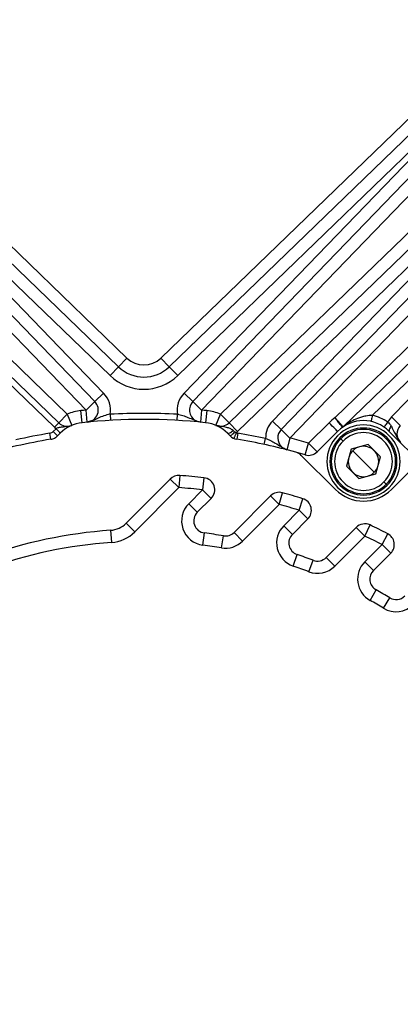
# Model space of a CAD drawing. Units: millimetres. Extents: x 1802 to 23253, y 249 to 9017.
# Drawn here: x 8124 to 8155, y 7467 to 7548 of the extents above; entities that cross this region are included whole.
import ezdxf

# ---------------------------------------------------------------- set-up
doc = ezdxf.new("R2010")
doc.units = ezdxf.units.MM
doc.header["$LTSCALE"] = 0.02

msp = doc.modelspace()

# ---------------------------------------------------------------- linework, layer by layer
at = {"color": 7, "linetype": 'Continuous', "lineweight": 25}
for p, q in [((8132.7241, 7520.4161), (8104.8505, 7547.3334)), ((8163.3764, 7547.3334), (8135.5027, 7520.4161)), ((8104.1558, 7546.6141), (8132.0294, 7519.6968)), ((8136.1974, 7519.6968), (8164.071, 7546.6141)), ((8130.0915, 7516.8404), (8102.4137, 7545.5016)), ((8130.8109, 7517.535), (8103.6527, 7545.6581)), ((8103.6908, 7545.6729), (8131.3348, 7518.9775)), ((8136.8921, 7518.9775), (8164.536, 7545.6729)), ((8164.5741, 7545.6581), (8137.416, 7517.535)), ((8165.8131, 7545.5016), (8138.1353, 7516.8404)), ((8127.817, 7515.8128), (8098.1783, 7544.4345)), ((8101.6944, 7544.8069), (8129.3722, 7516.1457)), ((8138.8546, 7516.1457), (8166.5324, 7544.8069)), ((8170.0485, 7544.4345), (8140.4098, 7515.8128)), ((8097.4837, 7543.7152), (8127.1223, 7515.0935)), ((8141.1045, 7515.0935), (8170.7432, 7543.7152)), ((8097.1363, 7543.3555), (8126.775, 7514.7338)), ((8141.7992, 7514.3741), (8171.1857, 7542.7523)), ((8171.22, 7542.7354), (8144.6699, 7515.242)), ((8172.4135, 7542.5318), (8145.3892, 7514.5473)), ((8146.1086, 7513.8527), (8173.1328, 7541.8371)), ((8176.2653, 7541.0804), (8149.8069, 7515.5225)), ((8150.4755, 7514.778), (8176.9601, 7540.3612)), ((8152.8702, 7515.7009), (8177.3795, 7539.376)), ((8177.4107, 7539.3572), (8154.4492, 7515.5798)), ((8132.0294, 7519.6968), (8132.7241, 7520.4161)), ((8135.5027, 7520.4161), (8136.1974, 7519.6968)), ((8131.3348, 7518.9775), (8132.0294, 7519.6968)), ((8136.1974, 7519.6968), (8136.8921, 7518.9775)), ((8130.0915, 7516.8404), (8130.8109, 7517.535)), ((8137.416, 7517.535), (8138.1353, 7516.8404)), ((8129.0481, 7515.1076), (8128.9426, 7516.102)), ((8129.3722, 7516.1457), (8130.0915, 7516.8404)), ((8129.4689, 7515.1504), (8129.3722, 7516.1457)), ((8138.1353, 7516.8404), (8138.8546, 7516.1457)), ((8138.8546, 7516.1457), (8138.7579, 7515.1504)), ((8139.2843, 7516.102), (8139.1787, 7515.1076)), ((8127.1223, 7515.0935), (8127.817, 7515.8128)), ((8127.817, 7515.8128), (8128.2039, 7514.8907)), ((8131.3414, 7515.7964), (8131.37, 7515.2972)), ((8136.8568, 7515.2972), (8136.8854, 7515.7964)), ((8140.0229, 7514.8907), (8140.4098, 7515.8128)), ((8140.4098, 7515.8128), (8141.1045, 7515.0935)), ((8154.4492, 7515.5798), (8155.1685, 7514.8852)), ((8126.6762, 7514.3856), (8126.9093, 7514.6186)), ((8126.775, 7514.7338), (8127.1223, 7515.0935)), ((8127.6156, 7514.7971), (8128.2039, 7514.8907)), ((8141.1045, 7515.0935), (8141.7992, 7514.3741)), ((8141.5866, 7514.3406), (8141.4327, 7514.474)), ((8144.6699, 7515.242), (8145.3892, 7514.5473)), ((8145.3892, 7514.5473), (8146.1086, 7513.8527)), ((8147.6409, 7513.43), (8149.3162, 7515.1053)), ((8150.4162, 7514.7289), (8150.4755, 7514.778)), ((8126.4849, 7513.7524), (8126.4038, 7514.2458)), ((8126.6762, 7514.3856), (8127.0297, 7514.032)), ((8127.2433, 7514.2458), (8127.0284, 7514.0309)), ((8141.1967, 7514.0325), (8140.9835, 7514.2457)), ((8141.8231, 7514.2458), (8141.7419, 7513.7524)), ((8144.0038, 7513.3232), (8144.109, 7513.812)), ((8146.1086, 7513.8527), (8145.8587, 7512.8844)), ((8150.0233, 7514.3982), (8148.348, 7512.7229)), ((8150.2778, 7513.7902), (8150.2001, 7513.8679)), ((8150.2778, 7513.7902), (8150.4653, 7513.6027)), ((8157.4479, 7511.2163), (8154.266, 7514.3982)), ((8147.3591, 7512.4706), (8147.6409, 7513.43)), ((8147.6409, 7513.43), (8148.348, 7512.7229)), ((8151.124, 7512.944), (8150.7504, 7511.5498)), ((8152.5182, 7513.3176), (8151.124, 7512.944)), ((8152.5182, 7513.3176), (8153.5388, 7512.2969)), ((8149.8465, 7509.6253), (8147.0412, 7512.4306)), ((8151.2608, 7512.8072), (8152.1446, 7511.9234)), ((8153.1653, 7510.9027), (8153.5388, 7512.2969)), ((8151.7711, 7510.5292), (8150.7504, 7511.5498)), ((8152.1446, 7511.9234), (8153.0285, 7511.0395)), ((8132.6571, 7506.8608), (8136.2817, 7510.4854)), ((8136.9888, 7509.7783), (8136.2817, 7510.4854)), ((8137.0564, 7510.776), (8136.9888, 7509.7783)), ((8139.0467, 7510.595), (8138.9333, 7509.6014)), ((8151.7711, 7510.5292), (8153.1653, 7510.9027)), ((8156.0337, 7511.2163), (8154.4427, 7509.6253)), ((8136.9888, 7509.7783), (8133.3642, 7506.1537)), ((8153.824, 7510.244), (8154.0115, 7510.0565)), ((8154.0892, 7509.9788), (8154.0115, 7510.0565)), ((8137.7957, 7508.4638), (8138.9333, 7509.6014)), ((8139.6404, 7508.8943), (8138.5028, 7507.7567)), ((8139.6404, 7508.8943), (8138.9333, 7509.6014)), ((8141.517, 7506.104), (8144.5175, 7509.1046)), ((8145.2246, 7508.3975), (8144.5175, 7509.1046)), ((8145.2246, 7508.3975), (8145.4861, 7509.3627)), ((8146.8658, 7507.9173), (8147.1658, 7508.8712)), ((8137.7957, 7508.4638), (8138.5028, 7507.7567)), ((8145.2246, 7508.3975), (8142.2241, 7505.3969)), ((8145.6006, 7506.6521), (8146.8658, 7507.9173)), ((8147.5729, 7507.2102), (8146.3077, 7505.945)), ((8147.5729, 7507.2102), (8146.8658, 7507.9173)), ((8132.6571, 7506.8608), (8133.3642, 7506.1537)), ((8145.6006, 7506.6521), (8146.3077, 7505.945)), ((8149.0729, 7504.0433), (8151.5465, 7506.5169)), ((8152.2536, 7505.8098), (8151.5465, 7506.5169)), ((8152.2536, 7505.8098), (8152.6804, 7506.7141)), ((8131.3829, 7506.2799), (8131.4529, 7505.2824)), ((8138.9551, 7505.0659), (8139.0825, 7506.0578)), ((8140.475, 7504.8393), (8140.6425, 7505.8252)), ((8141.517, 7506.104), (8142.2241, 7505.3969)), ((8152.2536, 7505.8098), (8149.78, 7503.3362)), ((8153.6726, 7505.1074), (8154.1328, 7505.9952)), ((8152.251, 7503.6858), (8153.6726, 7505.1074)), ((8154.3797, 7504.4003), (8153.6726, 7505.1074)), ((8146.3698, 7503.3448), (8146.6923, 7504.2914)), ((8149.0729, 7504.0433), (8149.78, 7503.3362)), ((8154.3797, 7504.4003), (8152.9581, 7502.9787)), ((8147.6531, 7502.8816), (8148.0095, 7503.816)), ((8152.251, 7503.6858), (8152.9581, 7502.9787)), ((8152.6876, 7500.5268), (8153.1764, 7501.3992)), ((8153.7912, 7499.8839), (8154.309, 7500.7393))]:
    msp.add_line(p, q, dxfattribs=at)
at = {"color": 7, "linetype": 'Continuous', "lineweight": 25, "flags": 128}
msp.add_lwpolyline([(8150.0233, 7514.3982), (8150.0097, 7514.4118), (8149.9695, 7514.4521), (8149.9042, 7514.5174), (8149.8162, 7514.6053), (8149.7091, 7514.7125), (8149.5868, 7514.8347), (8149.4542, 7514.9674), (8149.3162, 7515.1053)], dxfattribs=at)
at = {"color": 7, "linetype": 'Continuous', "lineweight": 25}
for centre, radius, start, end in [((8011.7839, 7345.0462), 347.9168, 35.393439, 70.759272), ((8011.7839, 7345.0462), 349.6813, 35.012856, 67.444773), ((8011.7839, 7345.0462), 290, 15.035346, 63.437463), ((8011.7839, 7345.0462), 285, 15.024314, 63.437463), ((8134.1134, 7521.8548), 2, 226, 313.999998), ((8134.1134, 7521.8548), 3, 226, 313.999998), ((8134.1134, 7521.8548), 4, 226, 313.999998), ((8129.3722, 7516.1457), 2, 349.939954, 44), ((8138.8546, 7516.1457), 2, 136, 190.060046), ((8129.3647, 7512.1244), 4, 96.057559, 112.763068), ((8134.1134, 7467.3756), 49, 95.552615, 96.057559), ((8129.3722, 7516.1457), 1, 275.552615, 44), ((8138.8546, 7516.1457), 1, 136, 238.580313), ((8134.1134, 7467.3756), 49, 83.942441, 84.447385), ((8138.8622, 7512.1244), 4, 67.236928, 83.942441), ((8134.1134, 7467.3756), 48, 83.942077, 96.05881), ((8134.1134, 7467.3756), 48.5, 86.72352, 93.27648), ((8152.1446, 7512.2769), 4, 125.764681, 134.999997), ((8152.1446, 7512.2769), 3.5, 55.323652, 78.035282), ((8155.8879, 7514.1905), 2, 136, 151.160607), ((8127.817, 7515.8128), 1.5, 226, 232.761283), ((8127.817, 7515.8128), 1, 226, 292.763068), ((8129.3647, 7512.1244), 3, 96.077574, 134.999406), ((8138.8622, 7512.1244), 3, 44.999534, 83.936616), ((8140.4098, 7515.8128), 1, 247.236928, 314), ((8146.1086, 7513.8527), 2, 136, 181.164844), ((8146.1086, 7513.8527), 1, 136, 225), ((8152.1446, 7511.9234), 3, 45, 225), ((8152.1446, 7512.2769), 3, 45, 135), ((8152.1446, 7511.9234), 2.75, 315, 135), ((8152.1446, 7511.9234), 2.6402, 315, 135), ((8155.8879, 7514.1905), 1, 136, 225), ((8134.1134, 7467.3756), 47, 99.340994, 106.369318), ((8134.1134, 7467.3756), 47.5, 99.340912, 102.774515), ((8126.3226, 7514.7392), 0.5, 279.340912, 315), ((8141.9042, 7514.7392), 1, 224.962639, 260.607517), ((8140.4098, 7515.8128), 2, 310.118736, 314), ((8141.9042, 7514.7392), 0.5, 245.715324, 260.729427), ((8134.1134, 7467.3756), 47, 74.592795, 80.660185), ((8134.1134, 7467.3756), 47.5, 77.852279, 80.658347), ((8134.1134, 7467.3756), 48, 73.63099, 75.528469), ((8152.1446, 7511.9234), 2.75, 135, 315), ((8152.1446, 7511.9234), 2.6402, 135, 315), ((8152.1446, 7511.9234), 3, 225, 45), ((8152.1446, 7511.9234), 2.375, 315, 135), ((8152.1446, 7511.9234), 2.375, 135, 315), ((8152.1446, 7511.9234), 1.25, 105, 135), ((8152.1446, 7511.9234), 1.25, 45, 105), ((8146.3353, 7511.7223), 1, 45.098256, 74.636449), ((8134.1134, 7467.3756), 47, 73.63099, 74.591846), ((8147.6409, 7513.43), 1, 253.63099, 315), ((8152.1446, 7511.9234), 1.25, 165, 225), ((8152.1446, 7511.9234), 1.25, 135, 165), ((8152.1446, 7511.9234), 1.25, 345, 45), ((8152.1446, 7511.9234), 1.25, 315, 345), ((8136.9888, 7509.7783), 1, 86.12067, 135), ((8134.1134, 7467.3756), 43.5, 83.488163, 86.12067), ((8138.9333, 7509.6014), 1, 315, 83.488163), ((8152.1446, 7511.9234), 1.25, 225, 285), ((8152.1446, 7511.9234), 1.25, 285, 315), ((8134.1134, 7467.3756), 42.5, 83.488163, 86.12067), ((8152.1446, 7511.9234), 3.25, 225, 315), ((8145.2246, 7508.3975), 1, 74.844452, 135), ((8134.1134, 7467.3756), 43.5, 72.539043, 74.844452), ((8146.8658, 7507.9173), 1, 315, 72.539043), ((8139.2099, 7507.0496), 2, 135, 262.679941), ((8134.1134, 7467.3756), 42.5, 72.539043, 74.844452), ((8139.2099, 7507.0496), 1, 135, 262.679941), ((8131.2429, 7508.275), 2, 274.014715, 315), ((8147.0148, 7505.2379), 2, 135, 251.183663), ((8152.2536, 7505.8098), 1, 64.733585, 135), ((8134.1134, 7467.3756), 43.5, 62.598981, 64.733585), ((8134.1134, 7467.3756), 39, 94.014715, 109.733495), ((8131.2429, 7508.275), 3, 274.014715, 315), ((8134.1134, 7467.3756), 39, 80.362672, 82.679941), ((8140.8099, 7506.8111), 1, 260.362672, 315), ((8147.0148, 7505.2379), 1, 135, 251.183663), ((8134.1134, 7467.3756), 42.5, 62.598981, 64.733585), ((8153.6726, 7505.1074), 1, 315, 62.598982), ((8134.1134, 7467.3756), 38, 94.014715, 109.733495), ((8134.1134, 7467.3756), 38, 80.362672, 82.679941), ((8140.8099, 7506.8111), 2, 260.362672, 315), ((8134.1134, 7467.3756), 39, 69.126336, 71.183663), ((8148.3658, 7504.7504), 1, 249.126336, 315), ((8134.1134, 7467.3756), 38, 69.126336, 71.183663), ((8148.3658, 7504.7504), 2, 249.126336, 315), ((8153.6652, 7502.2716), 2, 135, 240.738663), ((8153.6652, 7502.2716), 1, 135, 240.738663), ((8134.1134, 7467.3756), 39, 58.812776, 60.738663), ((8154.8269, 7501.5948), 1, 238.812776, 315), ((8134.1134, 7467.3756), 38, 58.812776, 60.738663), ((8154.8269, 7501.5948), 2, 238.812776, 315)]:
    msp.add_arc(centre, radius, start, end, dxfattribs=at)
for points, knots in [([(8131.3414, 7515.7964), (8131.1646, 7515.7623), (8130.792, 7515.6907), (8130.2317, 7515.3994), (8129.7701, 7515.2487), (8129.4689, 7515.1504)], [0, 0, 0, 0, 0.2390983, 0.5035514, 1, 1, 1, 1]), ([(8136.8854, 7515.7964), (8137.0279, 7515.7698), (8137.3399, 7515.7115), (8137.9395, 7515.4515), (8138.4162, 7515.2761), (8138.7579, 7515.1504)], [0, 0, 0, 0, 0.1922814, 0.4209307, 1, 1, 1, 1]), ([(8150.4755, 7514.778), (8150.4664, 7514.7882), (8150.4526, 7514.8037), (8150.369, 7514.8971), (8150.2576, 7515.0215), (8150.0951, 7515.203), (8149.9251, 7515.3922), (8149.8372, 7515.4891), (8149.8069, 7515.5225)], [0, 0, 0, 0, 0.2417943, 0.368985, 0.5000057, 0.749459, 0.9135371, 1, 1, 1, 1]), ([(8150.4162, 7514.7289), (8150.4081, 7514.7395), (8150.3958, 7514.7558), (8150.3208, 7514.8549), (8150.2399, 7514.9613), (8150.1368, 7515.0965), (8149.9935, 7515.2843), (8149.8788, 7515.4308), (8149.8069, 7515.5225)], [0, 0, 0, 0, 0.2389697, 0.3666531, 0.4994525, 0.6456264, 0.7779247, 1, 1, 1, 1]), ([(8152.8702, 7515.7009), (8152.6927, 7515.6938), (8152.3858, 7515.6814), (8151.8782, 7515.5536), (8151.3782, 7515.3587), (8150.9207, 7515.0997), (8150.6435, 7514.9078), (8150.5204, 7514.8133), (8150.4876, 7514.7887), (8150.4794, 7514.7814), (8150.4755, 7514.778)], [0, 0, 0, 0, 0.1858314, 0.321355, 0.5638478, 0.7802188, 0.9207453, 0.9627282, 0.9825716, 1, 1, 1, 1]), ([(8126.9093, 7514.6186), (8126.9414, 7514.6401), (8127.0114, 7514.687), (8127.1817, 7514.752), (8127.385, 7514.7551), (8127.5475, 7514.7847), (8127.6156, 7514.7971)], [0, 0, 0, 0, 0.1472323, 0.3209764, 0.7151051, 1, 1, 1, 1]), ([(8141.4327, 7514.474), (8141.3547, 7514.5306), (8141.1847, 7514.6539), (8140.7194, 7514.7561), (8140.3212, 7514.8331), (8140.0229, 7514.8907)], [0, 0, 0, 0, 0.17532826, 0.38236134, 1, 1, 1, 1]), ([(8140.9835, 7514.2457), (8141.0017, 7514.2368), (8141.0396, 7514.2183), (8141.1541, 7514.2596), (8141.2937, 7514.3475), (8141.3875, 7514.4329), (8141.4327, 7514.474)], [0, 0, 0, 0, 0.24064089, 0.50000008, 0.75935922, 1, 1, 1, 1]), ([(8154.1359, 7515.1552), (8154.1908, 7515.1095), (8154.3066, 7515.013), (8154.3892, 7514.8961), (8154.4327, 7514.8345)], [0, 0, 0, 0, 0.4732384, 1, 1, 1, 1]), ([(8154.4327, 7514.8345), (8154.3933, 7514.7863), (8154.3114, 7514.6861), (8154.2521, 7514.5543), (8154.2327, 7514.4755), (8154.242, 7514.4545), (8154.2423, 7514.4537)], [0, 0, 0, 0, 0.3362907, 0.7002992, 0.9883405, 1, 1, 1, 1]), ([(8154.4327, 7514.8345), (8154.5374, 7514.6077), (8154.7568, 7514.1324), (8155.0352, 7513.7062), (8155.1808, 7513.4834)], [0, 0, 0, 0, 0.4772398, 1, 1, 1, 1]), ([(8141.5866, 7514.3406), (8141.5362, 7514.2917), (8141.4314, 7514.1901), (8141.3036, 7514.0843), (8141.2221, 7514.0298), (8141.2052, 7514.0313), (8141.1971, 7514.032)], [0, 0, 0, 0, 0.2704247, 0.5623852, 0.7895701, 1, 1, 1, 1]), ([(8141.6986, 7514.2834), (8141.6727, 7514.2261), (8141.6329, 7514.1379), (8141.585, 7514.0318), (8141.5521, 7513.9588), (8141.5256, 7513.8999), (8141.4999, 7513.8431), (8141.4957, 7513.8337), (8141.493, 7513.8276)], [0, 0, 0, 0, 0.239457, 0.3683609, 0.5000002, 0.6316395, 0.7605433, 1, 1, 1, 1]), ([(8141.6986, 7514.2834), (8141.6785, 7514.2934), (8141.6409, 7514.312), (8141.6039, 7514.3315), (8141.5866, 7514.3406)], [0, 0, 0, 0, 0.5329031, 1, 1, 1, 1]), ([(8144.109, 7513.812), (8144.2457, 7513.7638), (8144.5449, 7513.6582), (8145.0971, 7513.3086), (8145.5407, 7513.0616), (8145.8587, 7512.8844)], [0, 0, 0, 0, 0.1922987, 0.4209674, 1, 1, 1, 1])]:
    msp.add_open_spline(points, degree=3, knots=knots, dxfattribs=at)
for points in [[(8152.8702, 7515.7009), (8152.8566, 7515.6368), (8152.8295, 7515.5086), (8152.7952, 7515.3469), (8152.7713, 7515.2338), (8152.7681, 7515.2191), (8152.7666, 7515.2117)], [(8126.9093, 7514.6186), (8126.954, 7514.5707), (8127.0434, 7514.4748), (8127.1553, 7514.3532), (8127.2322, 7514.2665), (8127.2397, 7514.2526), (8127.2434, 7514.2457)], [(8153.8515, 7514.7441), (8153.8557, 7514.7502), (8153.8643, 7514.7626), (8153.9301, 7514.8577), (8154.0241, 7514.9936), (8154.0987, 7515.1014), (8154.1359, 7515.1552)], [(8126.4849, 7513.7524), (8126.5864, 7513.7775), (8126.7894, 7513.8278), (8126.9488, 7513.9632), (8127.0285, 7514.0308)]]:
    msp.add_open_spline(points, degree=3, dxfattribs=at)

doc.saveas('drawing.dxf')
